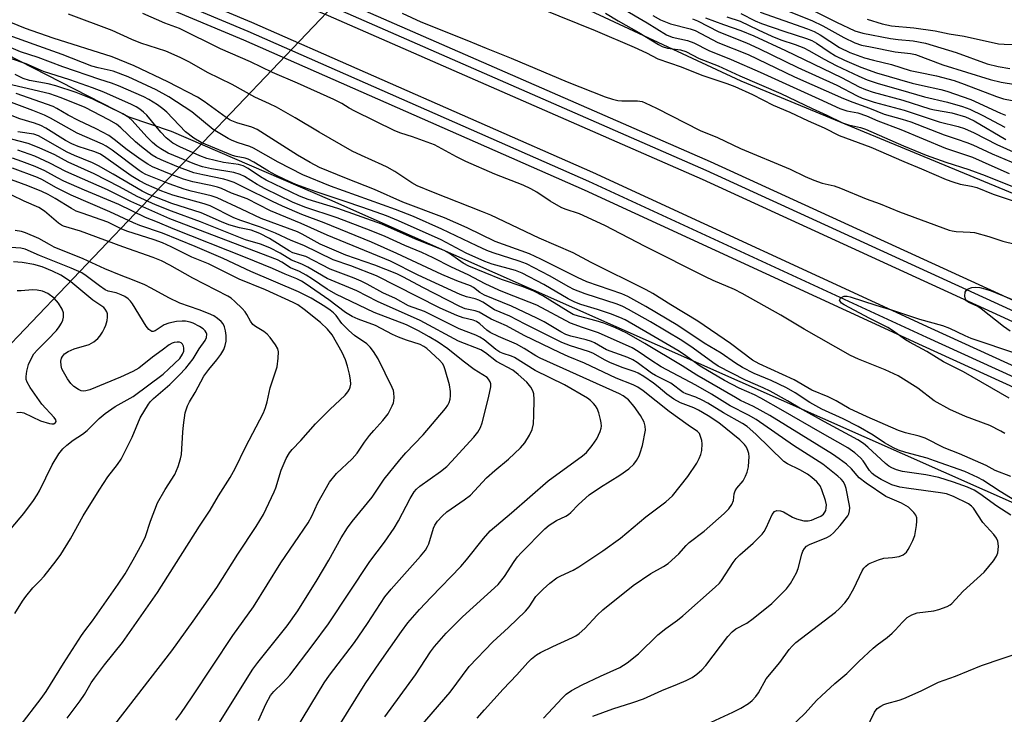
# Model space of a CAD drawing. Units: inches. Extents: x 1225770 to 1231769, y 549454 to 553455.
# Drawn here: x 1229135 to 1229388, y 551656 to 551834 of the extents above; entities that cross this region are included whole.
import ezdxf

# ---------------------------------------------------------------- set-up
doc = ezdxf.new("R2010")
doc.units = ezdxf.units.IN
doc.header["$MEASUREMENT"] = 0
for name, color, linetype in [('HYDRO-Hidden Single Line Stream', 5, 'Continuous'), ('NTRL-Trees', 3, 'Continuous'), ('TRANS-Railroad Bed', 1, 'Continuous'), ('TRANS-Railroad Centerline', 1, 'Continuous'), ('Undefined', 1, 'Continuous')]:
    doc.layers.add(name, color=color, linetype=linetype)

msp = doc.modelspace()

# ---------------------------------------------------------------- linework, layer by layer
at = {"layer": 'HYDRO-Hidden Single Line Stream'}
msp.add_line((1229255.96, 551880.2), (1229110.37, 551727.42), dxfattribs=at)
at = {"layer": 'NTRL-Trees'}
msp.add_lwpolyline([(1229669.92, 552160.64), (1229531.08, 551858.7), (1229516.31, 551807.24), (1229512.39, 551803.39), (1229506.84, 551797.95), (1229507.13, 551781.61), (1229496.14, 551766.62), (1229484.15, 551767.62), (1229460.18, 551774.62), (1229441.2, 551768.62), (1229320.33, 551818.57), (1229155.51, 551895.48), (1229082.89, 551929.83), (1229064.29, 551961.66), (1229052.24, 551971.21), (1229036.64, 551983.56), (1229023.65, 551989.38), (1229006.67, 551988.38), (1228989.69, 551984.39), (1228969.71, 551979.39), (1228953.73, 551976.4), (1228921.76, 551979.39), (1228833.86, 552011.86)], dxfattribs=at)
msp.add_polyline3d([(1228066.21, 552159.26, 0), (1228384.02, 552089.29, 0), (1228733.91, 551987.24, 0), (1228882.61, 551934.75, 0), (1229089.62, 551847.28, 0), (1229163.4, 551809.45, 0), (1229174.26, 551805.77, 0), (1229214.85, 551788.25, 0), (1229593.1, 551620.5, 0), (1229761.95, 551537.58, 0)], dxfattribs=at)
at = {"layer": 'TRANS-Railroad Bed'}
for points in [[(1229851.9, 551529.36, 0), (1229366.82, 551750.75, 0), (1229280.19, 551790.68, 0), (1229192.9, 551829.08, 0), (1229104.95, 551865.95, 0), (1229016.37, 551901.28, 0), (1228927.18, 551935.06, 0), (1228837.44, 551967.28, 0), (1228714.41, 552008.6, 0), (1228621.46, 552038.08, 0), (1228528, 552065.94, 0), (1228434.06, 552092.17, 0), (1228339.71, 552116.74, 0), (1228244.92, 552139.68, 0)], [(1228324.24, 552139.99, 0), (1228422.88, 552114.75, 0), (1228422.93, 552114.74, 0), (1228527, 552085.68, 0), (1228627.27, 552055.76, 0), (1228727, 552024.09, 0), (1228826.17, 551990.68, 0), (1228924.73, 551955.55, 0), (1229022.67, 551918.7, 0), (1229119.95, 551880.16, 0), (1229216.54, 551839.91, 0), (1229312.42, 551797.99, 0), (1229407.53, 551754.41, 0), (1229787.98, 551580.93, 0)], [(1229785.9, 551576.39, 0), (1229405.45, 551749.86, 0), (1229310.38, 551793.43, 0), (1229214.58, 551835.32, 0), (1229118.06, 551875.53, 0), (1229020.88, 551914.04, 0), (1228923.02, 551950.85, 0), (1228824.52, 551985.96, 0), (1228725.45, 552019.33, 0), (1228625.8, 552050.97, 0), (1228525.62, 552080.88, 0), (1228421.62, 552109.91, 0), (1228323.05, 552135.13, 0)], [(1228340.93, 552121.59, 0), (1228435.38, 552096.99, 0), (1228529.39, 552070.74, 0), (1228622.93, 552042.86, 0), (1228715.97, 552013.35, 0), (1228839.08, 551972, 0), (1228928.92, 551939.75, 0), (1229018.18, 551905.94, 0), (1229106.84, 551870.57, 0), (1229194.87, 551833.67, 0), (1229282.24, 551795.23, 0), (1229368.9, 551755.29, 0), (1229853.98, 551533.9, 0)]]:
    msp.add_polyline3d(points, dxfattribs=at)
at = {"layer": 'TRANS-Railroad Centerline'}
for points in [[(1229786.94, 551578.66), (1229406.49, 551752.14), (1229311.4, 551795.71), (1229215.56, 551837.61), (1229119.01, 551877.84), (1229021.77, 551916.37), (1228923.88, 551953.2), (1228825.35, 551988.32), (1228726.23, 552021.71), (1228626.53, 552053.37), (1228526.31, 552083.28), (1228422.26, 552112.33), (1228323.64, 552137.56)], [(1228340.32, 552119.17), (1228434.73, 552094.58), (1228528.7, 552068.34), (1228622.19, 552040.47), (1228715.19, 552010.97), (1228838.26, 551969.64), (1228928.06, 551937.4), (1229017.28, 551903.61), (1229105.9, 551868.26), (1229193.88, 551831.37), (1229281.21, 551792.96), (1229367.86, 551753.02), (1229852.94, 551531.63)]]:
    msp.add_lwpolyline(points, dxfattribs=at)
at = {"layer": 'Undefined'}
for points, elevation in [([(1229269.2, 551837.1), (1229282.9, 551831.57), (1229292.9, 551827.34), (1229296.07, 551825.84), (1229299, 551824.32), (1229304.94, 551822.28), (1229310.22, 551820.13), (1229316.7, 551817.98), (1229318.74, 551817.22), (1229323.26, 551815.21), (1229328.57, 551812.45), (1229332.84, 551810.66), (1229337.49, 551808.44), (1229341.58, 551806.6), (1229345.47, 551804.68), (1229353.54, 551801.67), (1229361.99, 551797.97), (1229366.58, 551796.12), (1229372.9, 551793.37), (1229374.53, 551792.78), (1229376.44, 551792.22), (1229379.33, 551791.71), (1229380.69, 551791.37), (1229384.91, 551789.6), (1229390.76, 551787.67)], 414), ([(1229289.67, 551837.39), (1229296.21, 551833.55), (1229301.16, 551830.47), (1229302.66, 551829.89), (1229306.62, 551828.98), (1229308.22, 551828.4), (1229312.04, 551826.49), (1229317.77, 551824.13), (1229325.17, 551820.88), (1229340.21, 551814.1), (1229345.62, 551811.57), (1229347.4, 551810.98), (1229350.19, 551810.45), (1229352.44, 551809.67), (1229355.33, 551808.42), (1229361.26, 551806.19), (1229372.72, 551801.46), (1229379.59, 551799.15), (1229384.55, 551796.87), (1229389.05, 551794.97)], 410), ([(1229325.18, 551836.28), (1229337.37, 551832), (1229339, 551831.34), (1229340.57, 551830.49), (1229345.55, 551827.25), (1229348.2, 551825.94), (1229351.97, 551824.57), (1229354.27, 551823.95), (1229358.88, 551822.89), (1229363.61, 551821.35), (1229365.74, 551820.87), (1229370.42, 551819.98), (1229374.89, 551818.72), (1229377.5, 551817.86), (1229385.79, 551814.62), (1229387.58, 551814.05), (1229391.98, 551813.22)], 398), ([(1229330.51, 551837.27), (1229338.46, 551834.18), (1229341.26, 551832.8), (1229346.6, 551829.8), (1229349.5, 551828.44), (1229351.17, 551827.85), (1229353.45, 551827.35), (1229359.76, 551826.15), (1229363.75, 551825.68), (1229364.98, 551825.45), (1229372.01, 551822.81), (1229384.17, 551819.02), (1229386.92, 551818.34), (1229390.65, 551817.73)], 396), ([(1229338.97, 551836.62), (1229344.72, 551833.74), (1229349.42, 551831.53), (1229351.55, 551830.91), (1229358.59, 551829.51), (1229360.56, 551829.24), (1229364.4, 551828.92), (1229367.56, 551828.35), (1229375.4, 551825.96), (1229383.38, 551823.07), (1229386.15, 551822.36), (1229389.2, 551821.81)], 394), ([(1229390.48, 551711.12), (1229386.67, 551713.4), (1229382.24, 551716.33), (1229381.01, 551717.06), (1229377.64, 551718.58), (1229369.86, 551721.33), (1229367.97, 551721.94), (1229362.54, 551723.41), (1229360.65, 551724.06), (1229359.34, 551724.61), (1229357.07, 551725.89), (1229354.19, 551727.86), (1229350.31, 551730.1), (1229346.43, 551732.06), (1229341, 551734.49), (1229337.93, 551736.26), (1229334.2, 551738.71), (1229331.94, 551739.97), (1229328.01, 551741.85), (1229323.62, 551743.66), (1229320.66, 551745.23), (1229318.89, 551746.31), (1229315.2, 551748.84), (1229310.89, 551751.48), (1229304.11, 551756), (1229295.94, 551760.85), (1229291.32, 551763.38), (1229289.71, 551764.07), (1229280.81, 551767.16), (1229278.38, 551768.29), (1229269, 551773), (1229266.08, 551774.37), (1229257.29, 551777.54), (1229250.1, 551781), (1229244.29, 551783.58), (1229233.61, 551787.62), (1229226.4, 551790.79), (1229219.19, 551793.62), (1229212.31, 551796.47), (1229209.92, 551797.71), (1229206.63, 551799.64), (1229196.34, 551806.2), (1229194.95, 551806.81), (1229191.1, 551807.93), (1229189.42, 551808.61), (1229188.34, 551809.27), (1229182.73, 551813.38), (1229181.02, 551814.49), (1229173.42, 551818.44), (1229164.77, 551822.56), (1229159.14, 551824.84), (1229143.98, 551829.64), (1229136.94, 551832.13), (1229133.14, 551833.63)], 412), ([(1229389.41, 551717.28), (1229385.45, 551718.81), (1229383.09, 551720.08), (1229381.76, 551720.72), (1229376.32, 551723.06), (1229372.35, 551724.66), (1229367.46, 551727.09), (1229365.97, 551727.62), (1229362.45, 551728.5), (1229360.62, 551729.06), (1229352.58, 551732.55), (1229348, 551734.67), (1229344.65, 551736.63), (1229342.62, 551737.69), (1229338.45, 551739.39), (1229333.88, 551742.01), (1229324.95, 551746.11), (1229323.27, 551747.13), (1229317.58, 551751.36), (1229309.26, 551757.07), (1229302.28, 551761.29), (1229297.72, 551764.17), (1229296, 551765.15), (1229281.92, 551772.13), (1229277.29, 551774.59), (1229268.53, 551778.34), (1229256.2, 551784.23), (1229254.07, 551785.13), (1229241.45, 551790.02), (1229237.3, 551791.74), (1229235.94, 551792.52), (1229231.55, 551795.42), (1229229.58, 551796.56), (1229228.31, 551797.19), (1229223.04, 551799.52), (1229220.68, 551800.67), (1229212.2, 551805.49), (1229206, 551809.22), (1229201.25, 551811.91), (1229199.47, 551812.8), (1229195.74, 551814.46), (1229189.93, 551817.74), (1229183.55, 551820.83), (1229178.92, 551823.49), (1229176.6, 551824.64), (1229172.88, 551826.24), (1229166.48, 551828.32), (1229164.2, 551829.26), (1229159.15, 551831.55), (1229147.98, 551835.8)], 414), ([(1229387.89, 551728.33), (1229386.91, 551728.93), (1229384.09, 551730.33), (1229377.86, 551732.62), (1229373.77, 551734.43), (1229369.8, 551736.68), (1229365.58, 551739.95), (1229360.54, 551743.04), (1229357.26, 551744.57), (1229350.36, 551747.36), (1229348.32, 551748.27), (1229336.5, 551755), (1229330.48, 551758.65), (1229320.62, 551764.21), (1229318.66, 551765.17), (1229313.17, 551767.47), (1229311.21, 551768.41), (1229295.77, 551776.22), (1229285.4, 551781.64), (1229278.92, 551784.58), (1229275.24, 551785.75), (1229274.21, 551786.19), (1229271.37, 551787.86), (1229267.98, 551790.13), (1229266.47, 551791), (1229264.47, 551791.9), (1229257.18, 551794.75), (1229249.77, 551798.01), (1229247.4, 551799.17), (1229241.75, 551802.27), (1229236.07, 551804.34), (1229233.11, 551805.29), (1229231.6, 551805.9), (1229221.32, 551810.9), (1229219.87, 551811.68), (1229217.99, 551812.83), (1229215.91, 551813.86), (1229206.66, 551818.08), (1229200.27, 551820.83), (1229194.61, 551823.55), (1229186.89, 551826.87), (1229176.42, 551832.11), (1229172.68, 551833.49), (1229167.01, 551835.97)], 416), ([(1229233.46, 551835.99), (1229238.27, 551833.82), (1229250.01, 551829.14), (1229254.95, 551827.03), (1229261.42, 551824.51), (1229275.71, 551818.39), (1229285.46, 551814.58), (1229287.35, 551813.94), (1229288.69, 551813.66), (1229289.79, 551813.54), (1229293.76, 551813.56), (1229294.92, 551813.36), (1229295.74, 551813.08), (1229298.61, 551811.7), (1229309.85, 551805.93), (1229314.24, 551804.17), (1229320.18, 551801.31), (1229332.91, 551796.07), (1229336.75, 551794.19), (1229338.91, 551793.26), (1229341.1, 551792.42), (1229344.13, 551791.74), (1229345.82, 551791.21), (1229352.38, 551788.47), (1229355.92, 551787.16), (1229360.94, 551785.1), (1229373.61, 551780.43), (1229374.43, 551780.2), (1229375.46, 551780.04), (1229378.98, 551779.93), (1229380.13, 551779.77), (1229383.76, 551778.79), (1229387.42, 551777.61), (1229390.55, 551776.8)], 416), ([(1229285.57, 551836.02), (1229288.78, 551834.08), (1229294.13, 551831.1), (1229299.11, 551827.98), (1229300.09, 551827.46), (1229301.42, 551827.05), (1229304.75, 551826.62), (1229306.11, 551826.2), (1229309.6, 551824.4), (1229314.45, 551822.48), (1229319.97, 551819.93), (1229330.51, 551815.41), (1229338.52, 551811.55), (1229342.27, 551809.91), (1229346.31, 551807.95), (1229347.8, 551807.44), (1229350.91, 551806.69), (1229352.16, 551806.3), (1229361.89, 551802.05), (1229367.73, 551799.61), (1229372.74, 551797.81), (1229378.69, 551795.94), (1229382.89, 551794.38), (1229390.7, 551791.26)], 412), ([(1229297.66, 551835.42), (1229299.69, 551834.27), (1229302.2, 551833.25), (1229307.27, 551832.01), (1229308.56, 551831.59), (1229314.34, 551828.51), (1229322.13, 551825.45), (1229334.04, 551819.71), (1229346.58, 551814.15), (1229348.93, 551813.17), (1229353.2, 551811.66), (1229356.95, 551810.16), (1229361.56, 551808.88), (1229363.79, 551808.13), (1229372.36, 551804.82), (1229375.7, 551803.76), (1229378.12, 551802.89), (1229379.7, 551802.24), (1229384.64, 551799.97), (1229392.73, 551796.57)], 408), ([(1229307.84, 551834.53), (1229309.13, 551834.08), (1229314.64, 551831.22), (1229321.66, 551828.41), (1229324.82, 551827), (1229334.81, 551822.1), (1229344.86, 551817.57), (1229350.04, 551814.8), (1229351.35, 551814.21), (1229354.45, 551813.2), (1229362.07, 551811.19), (1229371.05, 551808.18), (1229375.98, 551806.95), (1229377.6, 551806.45), (1229380.01, 551805.37), (1229385.83, 551802.34), (1229392.48, 551799.41)], 406), ([(1229311.21, 551834.82), (1229315.78, 551833.12), (1229320.27, 551831.57), (1229323.54, 551830.23), (1229331.69, 551826.49), (1229346.03, 551819.52), (1229350.57, 551817.14), (1229352.17, 551816.42), (1229354.13, 551815.79), (1229361.77, 551813.76), (1229368.64, 551811.49), (1229369.89, 551811.21), (1229374.3, 551810.45), (1229377.86, 551809.44), (1229378.8, 551809.06), (1229380.05, 551808.41), (1229388.12, 551803.61)], 404), ([(1229316.66, 551835.07), (1229320.04, 551833.98), (1229324.67, 551831.71), (1229328.15, 551830.12), (1229330.48, 551829.19), (1229334.21, 551827.98), (1229336.36, 551827.11), (1229337.66, 551826.49), (1229341.56, 551824.22), (1229344.68, 551822.6), (1229350.47, 551819.86), (1229352.58, 551818.97), (1229355.41, 551817.98), (1229361.2, 551816.41), (1229367.29, 551814.59), (1229373.22, 551813.21), (1229377.07, 551812.12), (1229378.97, 551811.4), (1229382.3, 551809.82), (1229387.91, 551806.83)], 402), ([(1229320.24, 551835.93), (1229323.96, 551834.07), (1229325.55, 551833.37), (1229331.23, 551831.37), (1229337.08, 551829.53), (1229338.45, 551829.03), (1229339.64, 551828.36), (1229342.87, 551826.1), (1229344.49, 551825.12), (1229346.79, 551824), (1229350.99, 551822.16), (1229355.05, 551820.74), (1229364.17, 551818.11), (1229366.78, 551817.46), (1229371.53, 551816.47), (1229373.05, 551816.04), (1229379.16, 551813.92), (1229386.81, 551810.41), (1229388.08, 551809.9)], 400), ([(1229352.6, 551834.47), (1229356.46, 551833.3), (1229358.86, 551832.77), (1229364.57, 551832.27), (1229370.05, 551831.5), (1229373.64, 551830.76), (1229377.49, 551830.13), (1229386.29, 551828.19), (1229387.76, 551828.06), (1229390.44, 551828)], 392), ([(1229332.59, 551652.65), (1229336.74, 551656.66), (1229339.67, 551659.87), (1229340.91, 551661.1), (1229344.33, 551664.22), (1229347.44, 551666.82), (1229350.49, 551669.85), (1229354.15, 551673.27), (1229355.18, 551674.14), (1229357.78, 551676.03), (1229359.03, 551677.1), (1229359.81, 551677.86), (1229361.64, 551679.98), (1229362.84, 551681.11), (1229364.09, 551681.81), (1229365.47, 551682.3), (1229369.7, 551682.88), (1229370.98, 551683.16), (1229373.14, 551683.95), (1229373.88, 551684.35), (1229374.32, 551684.71), (1229377.24, 551687.9), (1229382.62, 551692.78), (1229385.02, 551695.69), (1229385.8, 551696.89), (1229386.07, 551697.67), (1229386.24, 551699.32), (1229386.21, 551700.14), (1229386.11, 551700.66), (1229385.74, 551701.43), (1229385.06, 551702.38), (1229382.22, 551705.47), (1229379.83, 551709.18), (1229379.38, 551709.66), (1229378.6, 551710.23), (1229374.78, 551712.13), (1229372.95, 551712.82), (1229371.38, 551713.13), (1229363.28, 551714.16), (1229361.02, 551714.56), (1229358.94, 551715.18), (1229356.2, 551716.54), (1229354.7, 551717.41), (1229353.88, 551718.06), (1229353.21, 551718.85), (1229351.56, 551721.32), (1229350.95, 551722.03), (1229349.46, 551723.33), (1229347.66, 551724.65), (1229340.56, 551728.6), (1229331.13, 551734.12), (1229325.38, 551737.34), (1229323.71, 551738.19), (1229319.86, 551739.87), (1229316.06, 551741.9), (1229309.79, 551745.59), (1229305.56, 551748.6), (1229304.1, 551749.55), (1229296.94, 551753.79), (1229290.61, 551757.41), (1229289.2, 551758.05), (1229286.81, 551758.99), (1229283.54, 551760.08), (1229279.24, 551761.34), (1229277.7, 551761.94), (1229275.96, 551762.84), (1229269.75, 551766.5), (1229264.17, 551769.42), (1229262.47, 551770.04), (1229256.5, 551771.69), (1229254.64, 551772.4), (1229249.85, 551774.52), (1229243.41, 551777.96), (1229232.56, 551782.78), (1229229.41, 551784.04), (1229225.33, 551785.52), (1229219.62, 551787.51), (1229211.46, 551790.2), (1229206.2, 551792.11), (1229203.37, 551793.36), (1229201.05, 551794.53), (1229199.24, 551795.52), (1229195.48, 551797.8), (1229193.99, 551798.59), (1229193.2, 551798.88), (1229190.95, 551799.29), (1229190.02, 551799.55), (1229181.96, 551802.85), (1229180.05, 551803.95), (1229177.94, 551805.62), (1229173.13, 551810.61), (1229172.1, 551811.54), (1229170.75, 551812.56), (1229168.52, 551813.93), (1229167.24, 551814.59), (1229160.76, 551817.39), (1229158.97, 551818.09), (1229155.95, 551819.03), (1229146.52, 551822.3), (1229140.17, 551824.64), (1229135.64, 551826.13), (1229124.45, 551830.92)], 408), ([(1229389.43, 551707.38), (1229385.85, 551709.68), (1229381.47, 551712.81), (1229380.04, 551713.73), (1229378.33, 551714.51), (1229374.78, 551715.81), (1229370.98, 551717.01), (1229367.66, 551717.7), (1229361.7, 551718.58), (1229360.16, 551718.98), (1229358.91, 551719.49), (1229358.17, 551719.94), (1229357.31, 551720.61), (1229352.81, 551724.83), (1229351.68, 551725.7), (1229350.23, 551726.63), (1229348.22, 551727.78), (1229341.69, 551731.26), (1229335.39, 551734.78), (1229332.21, 551736.69), (1229327.76, 551739.14), (1229326, 551740), (1229321.44, 551741.97), (1229314.46, 551745.57), (1229313.07, 551746.46), (1229307.99, 551750.17), (1229305.15, 551752.09), (1229297.07, 551756.94), (1229291.5, 551760.09), (1229290.04, 551760.8), (1229288.53, 551761.42), (1229280.37, 551764.13), (1229277.44, 551765.24), (1229276.13, 551765.89), (1229271.25, 551768.7), (1229265.28, 551771.75), (1229263.41, 551772.48), (1229256.79, 551774.58), (1229255.12, 551775.21), (1229252.57, 551776.35), (1229243.65, 551780.64), (1229236.35, 551783.89), (1229231.72, 551785.71), (1229215.09, 551791.68), (1229207.97, 551794.6), (1229201.7, 551797.86), (1229195.37, 551801.43), (1229194.41, 551801.82), (1229191.4, 551802.76), (1229189.87, 551803.38), (1229188.84, 551803.9), (1229185.02, 551806.23), (1229179.57, 551810.7), (1229173.64, 551814.54), (1229170.39, 551816.39), (1229163.2, 551819.72), (1229159.44, 551821.13), (1229155.57, 551821.98), (1229153.96, 551822.46), (1229146.3, 551825.43), (1229139.17, 551827.95), (1229132.78, 551830.33)], 410), ([(1229311.56, 551653.83), (1229318.2, 551656.87), (1229320.24, 551657.89), (1229322.2, 551659.09), (1229323.17, 551659.87), (1229324.09, 551660.87), (1229324.74, 551661.86), (1229326.74, 551665.46), (1229330.28, 551669.61), (1229332.65, 551672.93), (1229333.36, 551673.78), (1229334.38, 551674.69), (1229344.51, 551682.49), (1229345.57, 551683.44), (1229346.9, 551684.87), (1229347.74, 551686), (1229349.18, 551688.54), (1229351.31, 551693.09), (1229351.77, 551693.76), (1229352.3, 551694.33), (1229352.89, 551694.82), (1229353.38, 551695.1), (1229355.5, 551695.96), (1229356.87, 551696.35), (1229359.15, 551696.52), (1229360.81, 551696.81), (1229361.82, 551697.22), (1229362.66, 551697.9), (1229363.16, 551698.56), (1229363.56, 551699.3), (1229364.3, 551700.84), (1229364.82, 551702.16), (1229365.26, 551704.7), (1229365.36, 551705.83), (1229365.33, 551706.64), (1229365.05, 551707.37), (1229364.59, 551708.03), (1229363.83, 551708.84), (1229363.18, 551709.39), (1229361.46, 551710.44), (1229358.39, 551711.69), (1229357.42, 551712.17), (1229352.34, 551715.57), (1229350.56, 551716.97), (1229348.57, 551719.21), (1229347.31, 551720.4), (1229345.44, 551721.82), (1229343.73, 551722.97), (1229327.71, 551732.87), (1229323.48, 551735.23), (1229320.16, 551736.79), (1229318.86, 551737.48), (1229308.99, 551743.28), (1229305.25, 551745.62), (1229295.61, 551751.36), (1229290.99, 551753.99), (1229288.1, 551755.37), (1229285.12, 551756.59), (1229283.19, 551757.18), (1229278.64, 551758.35), (1229277.24, 551758.83), (1229275.96, 551759.54), (1229269.47, 551763.55), (1229267.2, 551764.79), (1229264.44, 551765.89), (1229258.9, 551767.79), (1229250.57, 551771.16), (1229249.08, 551771.93), (1229245.56, 551774.44), (1229244.25, 551775.2), (1229236.86, 551778.12), (1229228.24, 551781.95), (1229217, 551785.97), (1229209.37, 551788.29), (1229207.17, 551789.11), (1229198.64, 551793.19), (1229197.14, 551794.08), (1229193.99, 551796.24), (1229192.71, 551796.92), (1229191.55, 551797.22), (1229187.71, 551797.75), (1229183.4, 551798.81), (1229181.6, 551799.46), (1229176.47, 551801.79), (1229174.65, 551802.74), (1229172.97, 551804.08), (1229171.59, 551805.55), (1229168.03, 551809.86), (1229167.17, 551810.66), (1229166.25, 551811.38), (1229165.31, 551811.98), (1229164.12, 551812.58), (1229156.98, 551815.79), (1229154.13, 551816.92), (1229148.3, 551818.97), (1229141.53, 551821.04), (1229137.07, 551823), (1229133.11, 551824.38)], 406), ([(1229269.64, 551655.3), (1229274.43, 551660.44), (1229275.48, 551661.45), (1229276.86, 551662.44), (1229279.59, 551663.91), (1229284.27, 551666.13), (1229289.22, 551668.35), (1229291.12, 551669.48), (1229294.05, 551671.87), (1229299.01, 551676.67), (1229301, 551678.28), (1229304.04, 551680.46), (1229305.42, 551681.57), (1229313.68, 551688.89), (1229314.74, 551689.93), (1229315.3, 551690.62), (1229318.26, 551695.2), (1229319.08, 551696.22), (1229320, 551697.17), (1229323.42, 551700.16), (1229325.73, 551702.49), (1229326.22, 551703.18), (1229326.75, 551704.15), (1229328.31, 551707.56), (1229328.88, 551708.32), (1229329.46, 551708.57), (1229330.37, 551708.51), (1229331.16, 551708.18), (1229333.46, 551706.89), (1229334.5, 551706.42), (1229336.4, 551705.93), (1229337.5, 551705.91), (1229338.32, 551706.11), (1229339.68, 551706.64), (1229340.72, 551707.14), (1229341.4, 551707.6), (1229341.8, 551708.11), (1229341.99, 551708.53), (1229342.15, 551709.27), (1229342.17, 551710.03), (1229341.97, 551711.14), (1229341.04, 551713.9), (1229340.55, 551714.9), (1229339.72, 551715.92), (1229338.44, 551717.06), (1229337.3, 551717.88), (1229335.38, 551718.96), (1229332.22, 551720.51), (1229331.25, 551721.15), (1229324.07, 551728.14), (1229321.91, 551730.07), (1229320.67, 551730.88), (1229315.77, 551733.58), (1229311.82, 551736.03), (1229310.3, 551736.88), (1229308.74, 551737.63), (1229306.23, 551738.47), (1229305.47, 551738.82), (1229302.28, 551741.17), (1229298.42, 551743.13), (1229297.33, 551743.76), (1229293.71, 551746.45), (1229292.56, 551747.19), (1229291.29, 551747.76), (1229285.8, 551749.76), (1229282.72, 551751.51), (1229281.95, 551751.86), (1229280.59, 551752.29), (1229276.71, 551753.24), (1229275.42, 551753.69), (1229274.15, 551754.36), (1229269.86, 551756.88), (1229268.01, 551757.83), (1229261.47, 551760.93), (1229254.59, 551763.73), (1229253.4, 551764.45), (1229251.72, 551765.71), (1229250.93, 551766.15), (1229247.48, 551767.41), (1229243.64, 551769.04), (1229232.13, 551774.4), (1229225.63, 551777.3), (1229213.43, 551782.25), (1229207.76, 551784.44), (1229202.83, 551786.57), (1229200.27, 551787.73), (1229193.01, 551791.35), (1229190.37, 551792.58), (1229188.9, 551793.14), (1229187.8, 551793.45), (1229182.39, 551794.56), (1229180.11, 551795.14), (1229175.71, 551796.69), (1229171.67, 551798.39), (1229170.42, 551799.01), (1229169.43, 551799.62), (1229166.69, 551801.73), (1229165.14, 551803.05), (1229161.37, 551806.67), (1229160.27, 551807.55), (1229158.28, 551808.72), (1229152.19, 551811.88), (1229146.05, 551814.32), (1229143.14, 551815.36), (1229129.24, 551818.56)], 402), ([(1229282.34, 551655.82), (1229287.45, 551657.73), (1229292.6, 551659.33), (1229295.31, 551660.31), (1229300.03, 551662.43), (1229304.05, 551664.03), (1229306.2, 551664.98), (1229307.78, 551665.76), (1229308.95, 551666.61), (1229310.25, 551667.76), (1229311.27, 551668.81), (1229316.93, 551676.27), (1229317.99, 551677.49), (1229318.94, 551678.2), (1229321.8, 551679.69), (1229323.44, 551680.88), (1229328.18, 551684.71), (1229331.94, 551688.5), (1229332.97, 551689.88), (1229334.55, 551692.58), (1229334.93, 551693.67), (1229335.88, 551697.36), (1229336.17, 551698.13), (1229336.54, 551698.83), (1229337.1, 551699.4), (1229337.83, 551699.83), (1229342.27, 551701.6), (1229343.19, 551702.18), (1229344, 551702.88), (1229345.72, 551704.75), (1229347.64, 551707.22), (1229347.89, 551707.71), (1229348.1, 551708.46), (1229348.17, 551709.25), (1229348.13, 551709.84), (1229347.27, 551714.18), (1229347.01, 551714.97), (1229346.54, 551715.88), (1229345.96, 551716.59), (1229345.12, 551717.39), (1229341.27, 551720.4), (1229339.4, 551721.65), (1229333.75, 551725.2), (1229324.17, 551731.84), (1229322.19, 551732.98), (1229317.55, 551735.39), (1229312.76, 551738.35), (1229308.73, 551740.7), (1229299.87, 551745.38), (1229297.16, 551747.07), (1229293.91, 551749.34), (1229292.43, 551750.22), (1229283.78, 551754.06), (1229279.65, 551755.44), (1229276.62, 551756.57), (1229267.99, 551761.2), (1229260.08, 551764.23), (1229258.2, 551765.04), (1229254.73, 551766.65), (1229250.34, 551768.95), (1229246.13, 551770.89), (1229241.4, 551773.35), (1229238.5, 551774.68), (1229234.17, 551776.48), (1229229.14, 551778.76), (1229225.53, 551780.22), (1229216.83, 551783.57), (1229208.5, 551786.34), (1229205.38, 551787.61), (1229198.31, 551791.04), (1229196.3, 551792.14), (1229193.06, 551794.12), (1229191.95, 551794.69), (1229190.32, 551795.17), (1229184.58, 551796.1), (1229182.28, 551796.65), (1229180.36, 551797.35), (1229173.52, 551800.16), (1229171.58, 551801.25), (1229170.62, 551801.95), (1229169.49, 551802.9), (1229168.05, 551804.36), (1229164.31, 551808.48), (1229163.38, 551809.32), (1229161.84, 551810.2), (1229154.21, 551814), (1229149.95, 551815.71), (1229144.7, 551817.36), (1229142.7, 551817.87), (1229137.93, 551818.8), (1229136.33, 551819.29), (1229134.3, 551820.28)], 404), ([(1229252.7, 551655.31), (1229254.56, 551657.51), (1229259.33, 551662.81), (1229262.86, 551666.43), (1229265.65, 551669.59), (1229266.62, 551670.56), (1229267.88, 551671.54), (1229268.87, 551672.13), (1229272.07, 551673.68), (1229277.15, 551675.99), (1229277.92, 551676.41), (1229278.82, 551677.03), (1229280.28, 551678.29), (1229283.39, 551681.75), (1229284.91, 551683.13), (1229292.62, 551689.32), (1229297.16, 551692.41), (1229300.44, 551694.18), (1229301.61, 551694.95), (1229304.35, 551697.43), (1229306.23, 551699.58), (1229307.03, 551700.38), (1229310.89, 551703.26), (1229315.99, 551707.76), (1229317.13, 551708.98), (1229317.95, 551710.07), (1229318.34, 551711.11), (1229318.56, 551712.81), (1229318.81, 551713.58), (1229319.25, 551714.25), (1229320.84, 551716.18), (1229321.46, 551717.33), (1229321.84, 551718.35), (1229322.17, 551719.78), (1229322.33, 551721.2), (1229322.34, 551722.32), (1229322.27, 551723.14), (1229322.03, 551723.98), (1229321.68, 551724.76), (1229321.19, 551725.45), (1229319.97, 551726.63), (1229314.62, 551731), (1229311.87, 551732.84), (1229309.41, 551734.29), (1229308.16, 551734.89), (1229304.76, 551736.18), (1229303.05, 551737.12), (1229301.26, 551738.34), (1229299.07, 551740.24), (1229297.83, 551741.19), (1229295.42, 551742.86), (1229293.96, 551743.75), (1229293.15, 551744.1), (1229290.12, 551745.09), (1229286.82, 551746.42), (1229285.52, 551747.06), (1229282.3, 551748.85), (1229281.25, 551749.34), (1229276.61, 551750.77), (1229274.4, 551751.64), (1229265.01, 551756.29), (1229261.07, 551758.38), (1229257.12, 551760.03), (1229254.1, 551761.92), (1229253.1, 551762.46), (1229252.14, 551762.79), (1229249.92, 551763.35), (1229248.31, 551763.95), (1229237.53, 551768.89), (1229230.45, 551772.42), (1229214.28, 551779.09), (1229207.55, 551782.11), (1229199.74, 551785.37), (1229193.7, 551788.4), (1229189.7, 551789.86), (1229187.18, 551791.05), (1229186.13, 551791.45), (1229184.44, 551791.89), (1229179.78, 551792.79), (1229177.46, 551793.46), (1229173.86, 551794.85), (1229169.5, 551796.66), (1229168.25, 551797.31), (1229166.55, 551798.46), (1229163.02, 551801), (1229159.67, 551803.64), (1229158.25, 551804.65), (1229155, 551806.35), (1229150.48, 551808.48), (1229147.87, 551809.91), (1229144.98, 551811.62), (1229143.99, 551812.12), (1229134.53, 551815.46)], 400), ([(1229228.98, 551655.72), (1229236.85, 551666.47), (1229240.71, 551672.31), (1229241.74, 551673.71), (1229244.75, 551677.14), (1229247.18, 551679.64), (1229248.9, 551681.29), (1229258.08, 551689.59), (1229259.72, 551691.62), (1229262.19, 551695.52), (1229263.04, 551696.68), (1229263.95, 551697.75), (1229269.99, 551703.82), (1229271.11, 551704.79), (1229272.98, 551705.99), (1229275.44, 551707.11), (1229276.09, 551707.51), (1229276.71, 551708.07), (1229278.62, 551710.14), (1229281.36, 551712.55), (1229284.31, 551714.5), (1229289.27, 551717.58), (1229291.57, 551719.27), (1229292.81, 551720.42), (1229293.47, 551721.34), (1229294.17, 551722.58), (1229294.48, 551723.36), (1229295.01, 551725.24), (1229295.78, 551729.11), (1229295.75, 551730.19), (1229295.48, 551731.24), (1229294.56, 551732.93), (1229292.94, 551735.21), (1229291.45, 551736.91), (1229290.11, 551737.94), (1229289.16, 551738.43), (1229268.83, 551747.6), (1229267.74, 551748.2), (1229264.71, 551750.11), (1229262.78, 551751.18), (1229258.12, 551753.14), (1229256.04, 551754.14), (1229255.13, 551754.76), (1229253.35, 551756.43), (1229252.53, 551756.99), (1229251.65, 551757.3), (1229249.06, 551757.92), (1229247.45, 551758.55), (1229243.22, 551760.45), (1229237.27, 551763.37), (1229226.9, 551768.71), (1229220.28, 551771.24), (1229215.74, 551772.76), (1229208.3, 551776.44), (1229204.99, 551777.79), (1229201.03, 551779.63), (1229197.19, 551781.2), (1229192.12, 551782.88), (1229190.28, 551783.6), (1229184.26, 551786.65), (1229182.72, 551787.18), (1229174.67, 551789.38), (1229171.9, 551790.44), (1229167.98, 551792.14), (1229166.18, 551793.04), (1229164.05, 551794.36), (1229157.55, 551798.92), (1229156.11, 551799.84), (1229154.66, 551800.44), (1229150.41, 551801.84), (1229148.81, 551802.5), (1229147.22, 551803.38), (1229142.18, 551806.54), (1229140.87, 551807.22), (1229139.24, 551807.85), (1229135.46, 551808.92), (1229127.84, 551811.91)], 396), ([(1229236.5, 551651.31), (1229245.74, 551662), (1229250.59, 551668.56), (1229256.72, 551674.9), (1229260.74, 551678.61), (1229265.03, 551682.77), (1229265.98, 551683.91), (1229267.73, 551686.5), (1229269.57, 551688.38), (1229271.3, 551689.95), (1229273.1, 551691.27), (1229274.11, 551691.82), (1229277.31, 551693.3), (1229278.72, 551694.09), (1229284.88, 551698.19), (1229289.39, 551701.5), (1229295.94, 551706.91), (1229301.02, 551710.76), (1229302.72, 551712.31), (1229306.68, 551717.28), (1229308.95, 551720.65), (1229309.58, 551721.87), (1229309.98, 551722.89), (1229310.21, 551723.98), (1229310.34, 551725.65), (1229310.25, 551726.47), (1229309.95, 551727.53), (1229309.62, 551728.26), (1229309.11, 551728.84), (1229306.73, 551730.46), (1229301.9, 551733.94), (1229295.25, 551739.21), (1229293.84, 551740.13), (1229292.63, 551740.8), (1229288.34, 551742.5), (1229280.22, 551746.3), (1229276.01, 551748), (1229273.91, 551748.94), (1229264.72, 551753.44), (1229260.21, 551755.89), (1229256.26, 551757.59), (1229253.16, 551759.36), (1229252.13, 551759.7), (1229249.61, 551760.28), (1229248.2, 551760.83), (1229238.77, 551765.71), (1229233.79, 551768.39), (1229232.1, 551769.19), (1229226.47, 551771.43), (1229219.05, 551773.99), (1229212.41, 551776.84), (1229207.87, 551779.35), (1229206.62, 551779.96), (1229197.31, 551783.41), (1229192.28, 551785.81), (1229186.07, 551788.65), (1229184.49, 551789.18), (1229179.41, 551790.38), (1229177.62, 551790.89), (1229173.76, 551792.31), (1229167.77, 551794.68), (1229166.86, 551795.16), (1229166.03, 551795.71), (1229159.16, 551800.88), (1229157.6, 551801.95), (1229156.63, 551802.45), (1229150.21, 551805.23), (1229143.38, 551809.08), (1229141.8, 551809.85), (1229138.84, 551811.09), (1229133.36, 551813.09)], 398), ([(1229206.41, 551652.73), (1229213.46, 551664.42), (1229214.83, 551666.35), (1229221.25, 551674.71), (1229224.6, 551679.56), (1229229.05, 551686.42), (1229230.63, 551688.38), (1229238.13, 551696.84), (1229239.41, 551698.4), (1229239.96, 551699.3), (1229240.3, 551700.05), (1229241.46, 551704.03), (1229241.84, 551704.82), (1229242.51, 551705.8), (1229243.7, 551707.14), (1229244.91, 551708.18), (1229249.38, 551711.26), (1229250.97, 551712.52), (1229255.07, 551716.93), (1229257.22, 551718.84), (1229260.74, 551721.7), (1229263.75, 551724.6), (1229264.91, 551725.93), (1229266.07, 551727.85), (1229266.8, 551729.36), (1229267.11, 551730.78), (1229267.22, 551733.03), (1229267.28, 551737.01), (1229267.16, 551738.44), (1229266.95, 551739.26), (1229266.44, 551740.21), (1229265.37, 551741.44), (1229263.18, 551743.42), (1229261.81, 551744.5), (1229257.67, 551746.74), (1229254.85, 551748.96), (1229253.59, 551749.76), (1229247.86, 551751.99), (1229238.03, 551757.28), (1229227.16, 551762.09), (1229221.81, 551764.86), (1229214.22, 551767.99), (1229209.3, 551770.95), (1229207.78, 551771.7), (1229205.1, 551772.74), (1229202.17, 551774.49), (1229199.58, 551775.86), (1229197.17, 551776.79), (1229193.34, 551777.96), (1229181.79, 551782.57), (1229174.32, 551785.26), (1229170.28, 551786.9), (1229165.55, 551789.03), (1229161.02, 551791.51), (1229154.57, 551794.82), (1229147.86, 551797.83), (1229144.49, 551799.68), (1229140.4, 551801.54), (1229137.63, 551802.64), (1229133.34, 551803.71)], 392), ([(1229214.42, 551648.78), (1229224, 551664.14), (1229227.62, 551669.51), (1229233.25, 551677.59), (1229234.89, 551679.77), (1229237.86, 551683.16), (1229240.88, 551686.39), (1229248.51, 551694.25), (1229249.95, 551695.95), (1229254.27, 551701.42), (1229256.03, 551703.37), (1229261.44, 551707.94), (1229270.91, 551716.18), (1229279.65, 551722.54), (1229280.68, 551723.42), (1229282.18, 551725.22), (1229283.36, 551726.9), (1229284.2, 551728.81), (1229284.45, 551729.65), (1229284.54, 551730.21), (1229284.47, 551731.05), (1229284.29, 551731.9), (1229283.82, 551733.59), (1229283.42, 551734.67), (1229282.99, 551735.38), (1229282.46, 551736), (1229281.68, 551736.78), (1229280.96, 551737.37), (1229275.08, 551740.74), (1229267.56, 551744.43), (1229262.25, 551747.75), (1229261.46, 551748.11), (1229259.34, 551748.76), (1229258.45, 551749.16), (1229257.48, 551749.84), (1229254.48, 551752.28), (1229253.36, 551753.02), (1229252.31, 551753.51), (1229248.06, 551755.08), (1229239.17, 551759.56), (1229235.07, 551761.04), (1229231.77, 551762.89), (1229228.52, 551764.35), (1229224.5, 551766.58), (1229222.98, 551767.31), (1229221.18, 551768.08), (1229215.04, 551770.42), (1229208.73, 551773.64), (1229205.43, 551774.58), (1229204.47, 551775.11), (1229199.47, 551778.23), (1229196.95, 551779.54), (1229194.76, 551780.4), (1229191.74, 551780.98), (1229189.04, 551781.81), (1229187.19, 551782.54), (1229181.98, 551784.83), (1229174.44, 551787.26), (1229168.58, 551789.52), (1229166.82, 551790.39), (1229159.43, 551794.75), (1229155.63, 551796.88), (1229154.06, 551797.63), (1229149.49, 551799.53), (1229147.62, 551800.38), (1229140.26, 551804.57), (1229139.05, 551804.97), (1229134.94, 551805.62)], 394), ([(1229196.68, 551654.71), (1229198.6, 551659.1), (1229199.7, 551661.13), (1229200.53, 551662.14), (1229202.9, 551664.37), (1229204.63, 551666.32), (1229210.41, 551673.85), (1229214.58, 551679.48), (1229225.2, 551695.52), (1229228.95, 551700.45), (1229231.42, 551704.03), (1229232.53, 551705.91), (1229235.54, 551711.66), (1229236.55, 551713.32), (1229237.11, 551714), (1229237.99, 551714.77), (1229243.29, 551718.54), (1229244.89, 551719.88), (1229246.14, 551721.15), (1229251.8, 551727.38), (1229252.83, 551728.66), (1229253.49, 551729.79), (1229253.95, 551731.07), (1229255.58, 551737.45), (1229256.15, 551740.22), (1229256.15, 551741.03), (1229256, 551741.55), (1229255.6, 551742.26), (1229255.23, 551742.63), (1229251.9, 551744.7), (1229249.05, 551746.8), (1229245.12, 551750), (1229242.67, 551751.68), (1229240.41, 551753.09), (1229237.63, 551754.64), (1229234.58, 551756.17), (1229226.24, 551759.34), (1229216.42, 551763.97), (1229214.21, 551765.27), (1229210.47, 551767.87), (1229208.82, 551768.9), (1229207.11, 551769.82), (1229204.86, 551770.73), (1229202.65, 551772.2), (1229201.48, 551772.79), (1229173.9, 551783.32), (1229163.94, 551787.79), (1229157.97, 551790.73), (1229147.28, 551795.41), (1229143.15, 551797.61), (1229139.35, 551799.33), (1229134.97, 551800.92)], 390), ([(1229184.35, 551650.54), (1229195.19, 551667.94), (1229196.44, 551669.62), (1229203.96, 551679), (1229206.7, 551682.86), (1229211.65, 551690.82), (1229214.63, 551695.84), (1229217.8, 551701.59), (1229219.41, 551704.09), (1229220.64, 551705.71), (1229225.81, 551712.02), (1229228.81, 551716.61), (1229232.84, 551721.58), (1229234.36, 551723.34), (1229238.85, 551727.96), (1229244.56, 551734.67), (1229245.17, 551735.58), (1229245.5, 551736.27), (1229245.74, 551737.09), (1229245.87, 551737.94), (1229245.87, 551739.07), (1229245.61, 551740.73), (1229244.49, 551744.62), (1229244.12, 551745.63), (1229243.76, 551746.24), (1229243.01, 551747.1), (1229239.78, 551750.06), (1229239.05, 551750.56), (1229238.04, 551751.1), (1229234.58, 551752.21), (1229232.48, 551753.01), (1229230.94, 551753.7), (1229226.64, 551755.97), (1229222.17, 551757.6), (1229220.64, 551758.3), (1229218.96, 551759.31), (1229214.63, 551762.56), (1229208.82, 551766.6), (1229207.66, 551767.34), (1229206.5, 551767.94), (1229203.44, 551769.12), (1229200.26, 551770.54), (1229193.3, 551773.42), (1229174.79, 551780.74), (1229170.78, 551782.46), (1229167.69, 551783.67), (1229160.81, 551786.96), (1229152.06, 551790.63), (1229146.72, 551792.99), (1229145.11, 551793.79), (1229141.87, 551795.6), (1229139.4, 551796.74), (1229135.97, 551798.04), (1229133.57, 551798.83)], 388), ([(1229389.26, 551754.53), (1229387.58, 551755.7), (1229381.85, 551760.25), (1229380.77, 551760.91), (1229378.63, 551761.87), (1229378.08, 551762.33), (1229377.83, 551762.71), (1229377.66, 551763.47), (1229377.76, 551764.52), (1229377.97, 551764.97), (1229378.5, 551765.41), (1229379.43, 551765.74), (1229380.29, 551765.8), (1229381.47, 551765.7), (1229382.78, 551765.41), (1229384.39, 551764.87), (1229390.64, 551762.27)], 418), ([(1229389, 551737.36), (1229377.28, 551744.07), (1229372.15, 551746.69), (1229367.9, 551749.3), (1229363.43, 551751.7), (1229362.45, 551752.31), (1229359.14, 551754.69), (1229357.93, 551755.45), (1229353.29, 551757.77), (1229346.7, 551761.27), (1229346.04, 551761.73), (1229345.66, 551762.18), (1229345.57, 551762.49), (1229345.81, 551762.96), (1229346.32, 551763.34), (1229346.75, 551763.48), (1229347.47, 551763.5), (1229348.28, 551763.35), (1229354.81, 551761.19), (1229359.14, 551759.94), (1229366, 551757.61), (1229371.95, 551755.98), (1229373.72, 551755.32), (1229377.69, 551753.4), (1229379.17, 551752.76), (1229391.11, 551748.69)], 418), ([(1229352.25, 551652.28), (1229354.5, 551656.92), (1229355.2, 551657.78), (1229356.09, 551658.45), (1229356.85, 551658.83), (1229357.64, 551659.11), (1229360.8, 551659.94), (1229362.04, 551660.37), (1229366.48, 551662.33), (1229369.69, 551664.01), (1229370.89, 551664.55), (1229375.29, 551666.09), (1229381.89, 551668.86), (1229392.79, 551672.47)], 410)]:
    msp.add_lwpolyline(points, dxfattribs=dict(at, elevation=elevation))
for points in [[(1229175.44, 551654.82, 386), (1229176.74, 551656.51, 386), (1229179.64, 551660.77, 386), (1229190.08, 551676.53, 386), (1229195.36, 551683.89, 386), (1229202.37, 551695.19, 386), (1229209.36, 551705.44, 386), (1229210.3, 551707.11, 386), (1229211.86, 551710.52, 386), (1229214.86, 551715.85, 386), (1229216.65, 551718.04, 386), (1229220.62, 551721.83, 386), (1229221.92, 551723.25, 386), (1229223.83, 551726.11, 386), (1229225.05, 551727.75, 386), (1229226.17, 551729.09, 386), (1229228.5, 551731.64, 386), (1229229.83, 551733.35, 386), (1229230.93, 551735.35, 386), (1229231.23, 551736.14, 386), (1229231.35, 551736.69, 386), (1229231.4, 551737.56, 386), (1229231.33, 551738.73, 386), (1229231.22, 551739.3, 386), (1229230.93, 551740.11, 386), (1229227.28, 551747.44, 386), (1229226.14, 551749.35, 386), (1229225.23, 551750.45, 386), (1229224.39, 551751.24, 386), (1229221.26, 551753.38, 386), (1229219.77, 551754.67, 386), (1229217.98, 551756.46, 386), (1229216.51, 551758.51, 386), (1229215.88, 551759.24, 386), (1229215.04, 551759.94, 386), (1229213.64, 551760.88, 386), (1229210.1, 551762.97, 386), (1229206.89, 551764.58, 386), (1229194.64, 551769.82, 386), (1229187.59, 551773.12, 386), (1229180.38, 551776.24, 386), (1229172.06, 551779.61, 386), (1229166.2, 551781.64, 386), (1229164.57, 551782.28, 386), (1229158.58, 551785.08, 386), (1229148.67, 551789.36, 386), (1229144.71, 551791.36, 386), (1229141.28, 551793.29, 386), (1229140.02, 551793.9, 386), (1229133.58, 551796.31, 386)], [(1229156.29, 551649.2, 384), (1229174.39, 551672.56, 384), (1229179.87, 551680.18, 384), (1229185.94, 551688.87, 384), (1229191.32, 551697.34, 384), (1229196.01, 551704.46, 384), (1229197.89, 551707.51, 384), (1229200.67, 551713.33, 384), (1229201.06, 551714.4, 384), (1229202.42, 551718.92, 384), (1229203.76, 551721.93, 384), (1229204.59, 551723.37, 384), (1229205.26, 551724.18, 384), (1229207.51, 551726.52, 384), (1229211.22, 551730.75, 384), (1229214.94, 551734.43, 384), (1229218.89, 551738.15, 384), (1229219.55, 551738.97, 384), (1229219.95, 551739.64, 384), (1229220.13, 551740.15, 384), (1229220.29, 551740.95, 384), (1229220.25, 551742.08, 384), (1229219.99, 551743.53, 384), (1229219.46, 551745.52, 384), (1229218.9, 551747.19, 384), (1229218.07, 551749.03, 384), (1229215.48, 551753.54, 384), (1229214.35, 551755, 384), (1229212.53, 551756.78, 384), (1229208.38, 551760.1, 384), (1229206.76, 551761.23, 384), (1229205.53, 551761.88, 384), (1229198.44, 551765.1, 384), (1229191.71, 551767.84, 384), (1229183.81, 551771.75, 384), (1229179.56, 551773.45, 384), (1229174.25, 551776.17, 384), (1229172.08, 551777.2, 384), (1229169.92, 551777.97, 384), (1229162.89, 551780.11, 384), (1229161.44, 551780.72, 384), (1229158.06, 551782.44, 384), (1229151.44, 551784.72, 384), (1229149.95, 551785.3, 384), (1229148.76, 551785.92, 384), (1229144.53, 551788.55, 384), (1229142.77, 551789.54, 384), (1229141.08, 551790.35, 384), (1229137.53, 551791.79, 384), (1229131.68, 551793.88, 384)], [(1229147.59, 551655.32, 382), (1229150.98, 551659.76, 382), (1229152.03, 551661.38, 382), (1229153.78, 551664.37, 382), (1229154.61, 551665.59, 382), (1229157.19, 551668.97, 382), (1229161.81, 551674.69, 382), (1229170.72, 551687.57, 382), (1229181.51, 551704.56, 382), (1229184.23, 551708.65, 382), (1229186.42, 551712.33, 382), (1229189.39, 551717.03, 382), (1229190.66, 551719.3, 382), (1229193.29, 551724.82, 382), (1229197.95, 551733.58, 382), (1229198.44, 551734.98, 382), (1229198.84, 551736.41, 382), (1229199.61, 551740.04, 382), (1229201.43, 551745.35, 382), (1229201.72, 551747.58, 382), (1229201.76, 551749.24, 382), (1229201.58, 551750.03, 382), (1229201.04, 551751.02, 382), (1229199.67, 551752.91, 382), (1229198.9, 551753.77, 382), (1229198, 551754.42, 382), (1229195.84, 551755.72, 382), (1229195.2, 551756.24, 382), (1229194.57, 551757.07, 382), (1229193.69, 551758.77, 382), (1229193.24, 551759.47, 382), (1229192.46, 551760.34, 382), (1229190.6, 551762.16, 382), (1229189.64, 551762.94, 382), (1229188.77, 551763.47, 382), (1229179.85, 551768.12, 382), (1229173.94, 551771.47, 382), (1229171.81, 551772.52, 382), (1229169.64, 551773.41, 382), (1229161.85, 551776.14, 382), (1229150.99, 551780.18, 382), (1229146.68, 551781.39, 382), (1229146.15, 551781.66, 382), (1229145.43, 551782.17, 382), (1229141.83, 551785.3, 382), (1229140.37, 551786.19, 382), (1229136.55, 551787.84, 382), (1229133.44, 551789.39, 382)], [(1229135.59, 551653.35, 380), (1229140.94, 551660.35, 380), (1229142.23, 551662.16, 380), (1229146.63, 551669.32, 380), (1229151.27, 551676.5, 380), (1229152.1, 551677.72, 380), (1229154.11, 551680.31, 380), (1229160.67, 551689.65, 380), (1229162.44, 551692.34, 380), (1229164.55, 551695.95, 380), (1229166.8, 551700.09, 380), (1229167.68, 551701.93, 380), (1229168.97, 551705.87, 380), (1229170.77, 551710.49, 380), (1229172.72, 551713.95, 380), (1229175.16, 551717.8, 380), (1229175.67, 551718.81, 380), (1229176.08, 551719.87, 380), (1229176.69, 551721.78, 380), (1229176.94, 551722.89, 380), (1229177.23, 551728.64, 380), (1229177.4, 551730.39, 380), (1229177.88, 551733.59, 380), (1229178.46, 551735.4, 380), (1229178.95, 551736.4, 380), (1229180.39, 551738.81, 380), (1229182.67, 551742.96, 380), (1229183.92, 551744.73, 380), (1229185.93, 551747.17, 380), (1229186.98, 551748.58, 380), (1229187.76, 551749.83, 380), (1229188.14, 551750.88, 380), (1229188.32, 551751.99, 380), (1229188.34, 551753.45, 380), (1229188.22, 551754.6, 380), (1229187.93, 551755.66, 380), (1229187.57, 551756.38, 380), (1229187.04, 551757.03, 380), (1229186.15, 551757.8, 380), (1229185.17, 551758.46, 380), (1229183.87, 551759.07, 380), (1229181.46, 551760.01, 380), (1229176.44, 551761.67, 380), (1229173.66, 551763.05, 380), (1229169.11, 551765.58, 380), (1229167.54, 551766.36, 380), (1229164.39, 551767.7, 380), (1229161.41, 551768.81, 380), (1229157.27, 551770.51, 380), (1229151.74, 551773.03, 380), (1229144.31, 551776.09, 380), (1229143.05, 551776.7, 380), (1229140.39, 551778.27, 380), (1229136.96, 551779.74, 380), (1229135.9, 551780.04, 380), (1229134.27, 551780.31, 380)], [(1229134.23, 551682.15, 378), (1229136.18, 551685.34, 378), (1229137, 551686.5, 378), (1229138.79, 551688.71, 378), (1229140.61, 551690.5, 378), (1229141.7, 551691.71, 378), (1229144.77, 551695.64, 378), (1229145.96, 551697.32, 378), (1229148.47, 551701.3, 378), (1229151.69, 551707.17, 378), (1229155.77, 551713.8, 378), (1229158.03, 551717.15, 378), (1229160.47, 551720.34, 378), (1229161.41, 551721.75, 378), (1229164.23, 551727.36, 378), (1229166.35, 551732.34, 378), (1229168.47, 551735.77, 378), (1229168.98, 551736.47, 378), (1229169.72, 551737.26, 378), (1229173.93, 551740.84, 378), (1229176.35, 551743.23, 378), (1229178.06, 551745.08, 378), (1229179.93, 551747.45, 378), (1229181.45, 551750.02, 378), (1229182.97, 551752.17, 378), (1229183.33, 551752.93, 378), (1229183.38, 551753.71, 378), (1229183.24, 551754.21, 378), (1229182.98, 551754.59, 378), (1229182.44, 551755.09, 378), (1229181.5, 551755.7, 378), (1229179.92, 551756.53, 378), (1229179.09, 551756.84, 378), (1229177.94, 551757.07, 378), (1229177.07, 551757.09, 378), (1229175.62, 551756.97, 378), (1229173.66, 551756.61, 378), (1229172.43, 551756.11, 378), (1229170.12, 551754.57, 378), (1229169.69, 551754.42, 378), (1229169.29, 551754.45, 378), (1229168.53, 551754.98, 378), (1229167.83, 551755.82, 378), (1229164.33, 551761.55, 378), (1229163.84, 551762.22, 378), (1229163.28, 551762.77, 378), (1229162.39, 551763.38, 378), (1229161.43, 551763.86, 378), (1229160.15, 551764.31, 378), (1229158.12, 551764.81, 378), (1229157.36, 551765.13, 378), (1229155.9, 551766.1, 378), (1229152.5, 551768.74, 378), (1229151.36, 551769.46, 378), (1229148.64, 551770.7, 378), (1229140.56, 551773.94, 378), (1229136.88, 551775.54, 378), (1229135.76, 551775.8, 378), (1229133.14, 551775.98, 378)], [(1229133.3, 551703.95, 376), (1229136.53, 551707.75, 376), (1229138.97, 551711.11, 376), (1229139.96, 551712.59, 376), (1229140.54, 551713.61, 376), (1229143.79, 551720.23, 376), (1229145.49, 551723.06, 376), (1229146.47, 551724.35, 376), (1229147.53, 551725.34, 376), (1229149.11, 551726.62, 376), (1229151.53, 551728.14, 376), (1229152.71, 551729.04, 376), (1229155.82, 551732.13, 376), (1229157.38, 551733.4, 376), (1229159.93, 551735.18, 376), (1229164.49, 551737.8, 376), (1229172.21, 551743.51, 376), (1229173.67, 551744.83, 376), (1229176.44, 551747.55, 376), (1229177.19, 551748.59, 376), (1229177.5, 551749.42, 376), (1229177.53, 551750.19, 376), (1229177.41, 551750.7, 376), (1229177.16, 551751.15, 376), (1229176.8, 551751.5, 376), (1229176.36, 551751.69, 376), (1229175.84, 551751.73, 376), (1229175.03, 551751.62, 376), (1229174.49, 551751.46, 376), (1229173.73, 551751.05, 376), (1229171.94, 551749.65, 376), (1229169.49, 551747.89, 376), (1229165.95, 551745.03, 376), (1229164.46, 551744.16, 376), (1229161.26, 551742.69, 376), (1229153.42, 551739.52, 376), (1229152.4, 551739.24, 376), (1229151.69, 551739.18, 376), (1229151.23, 551739.23, 376), (1229150.49, 551739.54, 376), (1229149.35, 551740.34, 376), (1229148.54, 551741.13, 376), (1229147.7, 551742.33, 376), (1229146.63, 551744.09, 376), (1229146.25, 551744.88, 376), (1229146.04, 551745.69, 376), (1229146.01, 551746.79, 376), (1229146.16, 551747.58, 376), (1229146.4, 551748.05, 376), (1229146.91, 551748.67, 376), (1229147.83, 551749.31, 376), (1229149.42, 551750, 376), (1229153.24, 551751.11, 376), (1229154.41, 551751.78, 376), (1229155.44, 551752.63, 376), (1229155.99, 551753.27, 376), (1229156.64, 551754.25, 376), (1229157.21, 551755.26, 376), (1229157.55, 551756.07, 376), (1229157.85, 551757.23, 376), (1229157.98, 551758.11, 376), (1229157.96, 551758.96, 376), (1229157.79, 551759.49, 376), (1229157.35, 551760.2, 376), (1229156.97, 551760.58, 376), (1229154.18, 551762.43, 376), (1229148.52, 551767.13, 376), (1229147.17, 551768.12, 376), (1229146, 551768.87, 376), (1229143.88, 551769.94, 376), (1229141.17, 551770.99, 376), (1229139.05, 551771.58, 376), (1229136.11, 551772.11, 376), (1229133.83, 551772.3, 376)], [(1229134.67, 551733.7, 374), (1229135.68, 551733.76, 374), (1229136.49, 551733.55, 374), (1229140.8, 551731.57, 374), (1229143.1, 551730.82, 374), (1229143.65, 551730.74, 374), (1229144.17, 551730.79, 374), (1229144.62, 551731.08, 374), (1229144.76, 551731.37, 374), (1229144.68, 551731.76, 374), (1229144.29, 551732.39, 374), (1229141.08, 551735.82, 374), (1229138.1, 551740.06, 374), (1229137.33, 551741.43, 374), (1229137.13, 551742.13, 374), (1229137.07, 551742.9, 374), (1229137.27, 551744.31, 374), (1229137.71, 551745.99, 374), (1229138.27, 551747.26, 374), (1229139.1, 551748.7, 374), (1229139.97, 551749.75, 374), (1229142.67, 551752.42, 374), (1229144.84, 551754.73, 374), (1229145.57, 551755.62, 374), (1229146.17, 551756.59, 374), (1229146.52, 551757.37, 374), (1229146.71, 551758.15, 374), (1229146.66, 551759.18, 374), (1229146.36, 551760.2, 374), (1229145.43, 551761.68, 374), (1229144.28, 551763, 374), (1229142.63, 551764.16, 374), (1229141.32, 551764.73, 374), (1229139.9, 551765.03, 374), (1229138.75, 551765.14, 374), (1229135.84, 551764.86, 374), (1229134.82, 551764.88, 374)]]:
    msp.add_polyline3d(points, dxfattribs=at)

doc.saveas('drawing.dxf')
